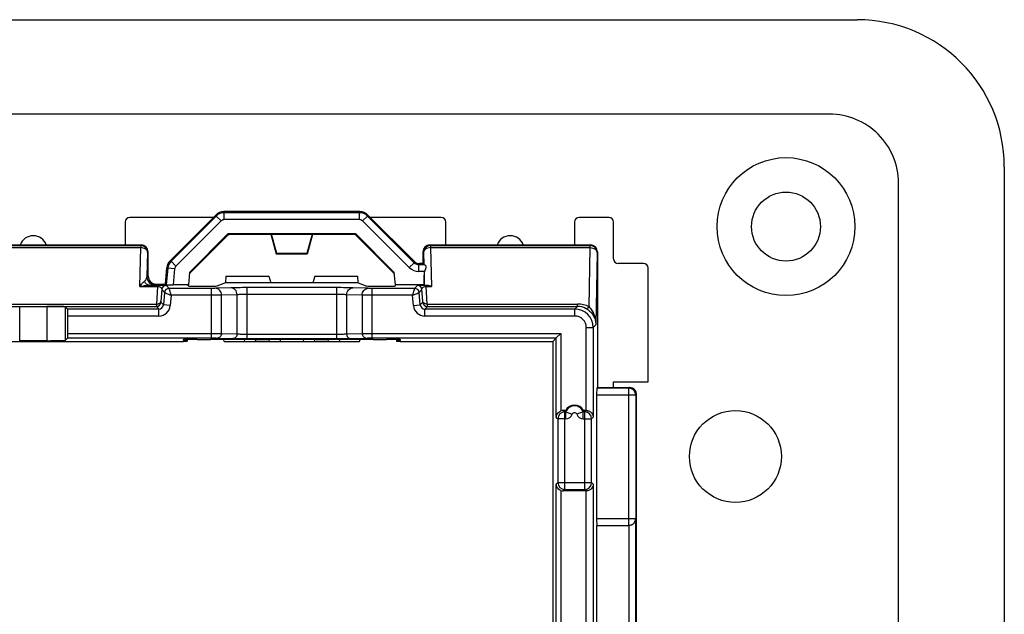
# Model space of a CAD drawing. Units: millimetres. Extents: x -54 to 54, y -36 to 36.
# Drawn here: x 11 to 54, y 11 to 36 of the extents above; entities that cross this region are included whole.
import ezdxf

# ---------------------------------------------------------------- set-up
doc = ezdxf.new("R2010")
doc.units = ezdxf.units.MM
doc.header["$LTSCALE"] = 16.335
doc.layers.get('0').update_dxf_attribs({"linetype": 'CONTINUOUS'})
for name, color, linetype in [('ASSI', 7, 'CONTINUOUS'), ('DRAFT', 7, 'CONTINUOUS'), ('RACCORDO', 7, 'CONTINUOUS')]:
    doc.layers.add(name, color=color, linetype=linetype)

msp = doc.modelspace()

# ---------------------------------------------------------------- linework, layer by layer
at = {"color": 253, "linetype": 'CONTINUOUS'}
for p, q in [((45.895, 32.395), (-45.895, 32.395)), ((48.895, -29.395), (48.895, 29.395))]:
    msp.add_line(p, q, dxfattribs=at)
at = {"color": 7, "linetype": 'CONTINUOUS'}
for p, q in [((36.5, 20.75), (38, 20.75)), ((36.5, 20.5), (36.5, 20.75))]:
    msp.add_line(p, q, dxfattribs=at)
msp.add_circle((44, 27.5), 1.5, dxfattribs=at)
at = {"color": 253, "linetype": 'CONTINUOUS'}
msp.add_arc((45.895, 29.395), 2.999, 359.997, 90.003, dxfattribs=at)
at = {"layer": 'ASSI', "color": 7, "linetype": 'CONTINUOUS'}
for p, q in [((45.895, 32.395), (-45.895, 32.395)), ((48.895, -29.395), (48.895, 29.395)), ((19.086, 27.9), (15.45, 27.9)), ((17.203, 26.017), (19.189, 28.004)), ((25.457, 28.15), (19.543, 28.15)), ((27.838, 25.976), (25.811, 28.004)), ((29, 27.9), (25.914, 27.9)), ((36.3, 27.9), (35, 27.9)), ((15.25, 27.7), (15.25, 26.7)), ((29.2, 26.7), (29.2, 27.7)), ((34.8, 27.7), (34.8, 26.7)), ((36.5, 26.1), (36.5, 27.7)), ((6.55, 26.7), (15.95, 26.7)), ((28.5, 26.7), (35.5, 26.7)), ((37.8, 25.9), (36.7, 25.9)), ((19.624, 25.35), (21.5, 25.35)), ((23.5, 25.35), (25.376, 25.35)), ((38, 20.75), (38, 25.7)), ((17.95, 22.589), (17.95, 22.521)), ((19.55, 22.5), (25.45, 22.5)), ((27.05, 22.589), (27.05, 22.521)), ((36.5, 20.75), (38, 20.75)), ((36.5, 20.5), (36.5, 20.75)), ((35.8, 20.5), (37.2, 20.5)), ((37.5, 9.905), (37.5, 20.2))]:
    msp.add_line(p, q, dxfattribs=at)
at = {"layer": 'ASSI', "color": 253, "linetype": 'CONTINUOUS'}
for p, q in [((19.208, 27.959), (19.189, 28.004)), ((19.561, 28.105), (19.543, 28.15)), ((25.439, 28.105), (25.457, 28.15)), ((25.792, 27.959), (25.811, 28.004)), ((20.926, 22.592), (20.902, 22.5)), ((21.498, 22.595), (21.515, 22.5)), ((23.485, 22.5), (23.502, 22.595)), ((24.098, 22.5), (24.074, 22.592)), ((37.2, 20.5), (37.167, 20.467)), ((37.5, 20.2), (37.467, 20.167)), ((37.474, 8.407), (37.474, 14.8)), ((37.174, 7.307), (37.174, 14.5))]:
    msp.add_line(p, q, dxfattribs=at)
at = {"layer": 'ASSI', "color": 7, "linetype": 'CONTINUOUS'}
for centre, radius in [((44, 27.5), 3), ((41.8, 17.5), 2)]:
    msp.add_circle(centre, radius, dxfattribs=at)
for centre, radius, start, end in [((45.895, 29.395), 2.999, 359.998, 90.0023), ((15.45, 27.7), 0.2, 90, 180), ((29, 27.7), 0.2, 0, 90), ((35, 27.7), 0.2, 90, 180), ((36.3, 27.7), 0.2, 0, 90), ((11.25, 26.504), 0.6, 19.045, 160.955), ((32, 26.504), 0.6, 19.045, 160.955), ((36.7, 26.1), 0.2, 180, 270), ((37.8, 25.7), 0.2, 0, 90)]:
    msp.add_arc(centre, radius, start, end, dxfattribs=at)
for centre, major_axis, ratio, start_param, end_param in [((19.543, 27.65), (-0.191, 0.462), 0.999599, -0.392557, 0.392557), ((25.457, 27.65), (0.191, 0.462), 0.999599, -0.392557, 0.392557), ((37.2, 20.2), (-0.212, -0.212), 0.999695, 2.356347, 3.926839)]:
    msp.add_ellipse(centre, major_axis=major_axis, ratio=ratio, start_param=start_param, end_param=end_param, dxfattribs=at)
at = {"layer": 'DRAFT', "color": 7, "linetype": 'CONTINUOUS'}
for p, q in [((-47.1, 36.5), (47.1, 36.5)), ((53.5, 30.1), (53.5, -30.1)), ((18.039, 25.451), (19.75, 27.161)), ((18.044, 25.505), (19.732, 27.193)), ((19.732, 27.193), (25.268, 27.193)), ((19.749, 27.158), (19.732, 27.193)), ((19.75, 27.158), (19.766, 27.15)), ((21.584, 27.15), (19.766, 27.15)), ((21.6, 27.158), (21.584, 27.15)), ((21.606, 27.158), (21.6, 27.158)), ((21.619, 27.175), (21.606, 27.158)), ((21.834, 26.308), (21.606, 27.158)), ((21.619, 27.175), (23.381, 27.175)), ((21.847, 26.325), (21.619, 27.175)), ((23.381, 27.175), (23.153, 26.325)), ((23.394, 27.158), (23.166, 26.308)), ((23.381, 27.175), (23.394, 27.158)), ((23.394, 27.158), (23.4, 27.158)), ((23.4, 27.158), (23.416, 27.15)), ((25.234, 27.15), (23.416, 27.15)), ((25.251, 27.158), (25.234, 27.15)), ((25.25, 27.161), (26.961, 25.451)), ((25.253, 27.158), (25.268, 27.193)), ((25.268, 27.193), (26.956, 25.505)), ((21.834, 26.308), (21.847, 26.325)), ((23.166, 26.308), (21.834, 26.308)), ((23.153, 26.325), (21.847, 26.325)), ((23.166, 26.308), (23.153, 26.325)), ((18.044, 25.505), (17.997, 24.965)), ((19.624, 25.35), (19.619, 25.05)), ((21.5, 25.35), (21.58, 25.05)), ((23.5, 25.35), (23.42, 25.05)), ((25.381, 25.05), (25.376, 25.35)), ((27.003, 24.965), (26.956, 25.505)), ((25.381, 25.05), (19.619, 25.05)), ((28.252, 24.965), (27.003, 24.965)), ((4.719, 22.5), (17.781, 22.5)), ((17.785, 22.537), (17.781, 22.5)), ((27.215, 22.537), (27.219, 22.5)), ((27.219, 22.5), (33.85, 22.5)), ((33.85, 22.5), (33.85, -22.5)), ((35.769, 8), (35.769, 14.5))]:
    msp.add_line(p, q, dxfattribs=at)
for centre, radius, start, end in [((47.1, 30.1), 6.4, 0, 90), ((34.8, 19.3), 0.434, 27.4383, 152.5617)]:
    msp.add_arc(centre, radius, start, end, dxfattribs=at)
for centre, ratio, start_param, end_param in [((17.45, 22.544), 0.017455, 5.445329, 7.117988), ((17.45, 22.521), 0.034921, -0.830522, 0.000014), ((27.55, 22.544), 0.017455, 8.589976, 10.262635), ((27.55, 22.521), 0.034921, 3.141578, 3.986316)]:
    msp.add_ellipse(centre, major_axis=(0.5, 0), ratio=ratio, start_param=start_param, end_param=end_param, dxfattribs=at)
at = {"layer": 'RACCORDO', "color": 7, "linetype": 'CONTINUOUS'}
for p, q in [((19.086, 27.9), (15.45, 27.9)), ((29, 27.9), (25.914, 27.9)), ((36.3, 27.9), (35, 27.9)), ((15.25, 27.7), (15.25, 26.7)), ((29.2, 26.7), (29.2, 27.7)), ((34.8, 27.7), (34.8, 26.7)), ((36.5, 26.1), (36.5, 27.7)), ((16.25, 25.35), (16.25, 26.4)), ((28.2, 26.4), (28.2, 25.888)), ((35.8, 26.4), (35.8, 20.5)), ((16.996, 25), (17.058, 25.707)), ((28.2, 25.888), (28.05, 25.888)), ((28.2, 25.888), (28.24, 25.848)), ((37.8, 25.9), (36.7, 25.9)), ((28.252, 25.384), (28.252, 24.965)), ((38, 20.75), (38, 25.7)), ((16.6, 25), (16.996, 25)), ((16.996, 25), (17.038, 24.97)), ((17.997, 24.965), (17.339, 24.965)), ((17.993, 24.917), (17.997, 24.965)), ((18.589, 24.906), (18.641, 24.906)), ((19.619, 25.05), (19.238, 24.916)), ((25.381, 25.05), (25.762, 24.916)), ((26.359, 24.906), (26.411, 24.906)), ((27.007, 24.917), (27.003, 24.965)), ((28.264, 24.958), (28.252, 24.965)), ((10.658, 24.026), (11.842, 24.026)), ((12.745, 23.909), (12.642, 24.013)), ((12.75, 22.857), (12.75, 23.609)), ((34.007, 22.657), (34.207, 22.857)), ((11.842, 22.538), (10.658, 22.538)), ((12.747, 22.657), (12.642, 22.552)), ((17.786, 22.55), (17.788, 22.582)), ((18.387, 22.592), (18.96, 22.592)), ((20.443, 22.591), (19.534, 22.591)), ((19.55, 22.5), (19.534, 22.591)), ((20.443, 22.591), (20.419, 22.5)), ((20.949, 22.592), (21.484, 22.592)), ((23.016, 22.591), (21.984, 22.591)), ((21.984, 22.591), (22, 22.5)), ((23, 22.5), (23.016, 22.591)), ((23.516, 22.592), (24.051, 22.592)), ((25.466, 22.591), (24.557, 22.591)), ((24.557, 22.591), (24.581, 22.5)), ((25.45, 22.5), (25.466, 22.591)), ((26.04, 22.592), (26.613, 22.592)), ((27.212, 22.582), (27.214, 22.55)), ((33.85, 22.5), (34.007, 22.657)), ((35.762, 20.167), (35.762, 14.8)), ((35.8, 20.5), (35.767, 20.467)), ((34.415, 19.5), (34.311, 19.5)), ((35.308, 19.5), (35.185, 19.5)), ((35.308, 16), (34.311, 16)), ((35.767, 14.5), (37.167, 14.5))]:
    msp.add_line(p, q, dxfattribs=at)
at = {"layer": 'RACCORDO', "color": 253, "linetype": 'CONTINUOUS'}
for p, q in [((19.208, 27.959), (17.246, 25.997)), ((19.42, 27.747), (19.208, 27.959)), ((19.561, 27.805), (19.561, 28.105)), ((25.439, 28.105), (19.561, 28.105)), ((25.439, 27.805), (25.439, 28.105)), ((25.58, 27.747), (25.792, 27.959)), ((27.82, 25.931), (25.792, 27.959)), ((19.42, 27.747), (17.458, 25.785)), ((25.439, 27.805), (19.561, 27.805)), ((27.608, 25.719), (25.58, 27.747)), ((6.576, 26.674), (15.924, 26.674)), ((6.576, 26.586), (15.924, 26.586)), ((15.879, 24.893), (15.924, 26.586)), ((15.95, 26.7), (15.924, 26.674)), ((15.924, 26.674), (15.924, 26.586)), ((28.5, 26.7), (28.526, 26.674)), ((28.526, 26.674), (28.526, 26.586)), ((28.526, 26.674), (35.482, 26.674)), ((28.526, 26.586), (28.571, 24.893)), ((28.526, 26.586), (35.482, 26.586)), ((35.438, 24.01), (35.482, 26.586)), ((35.482, 26.674), (35.5, 26.7)), ((35.482, 26.586), (35.482, 26.674)), ((16.224, 26.374), (16.196, 25.314)), ((16.25, 26.4), (16.224, 26.374)), ((28.2, 26.4), (28.226, 26.374)), ((28.226, 26.374), (28.24, 25.848)), ((35.782, 26.374), (35.727, 23.224)), ((35.782, 26.374), (35.8, 26.4)), ((17.101, 25.687), (17.058, 25.707)), ((17.246, 25.997), (17.203, 26.017)), ((17.458, 25.785), (17.246, 25.997)), ((27.608, 25.719), (27.82, 25.931)), ((27.838, 25.976), (27.82, 25.931)), ((28.05, 25.888), (28.032, 25.843)), ((28.269, 25.843), (28.032, 25.843)), ((28.032, 25.543), (28.032, 25.843)), ((16.196, 25.314), (16.25, 25.35)), ((17.101, 25.687), (17.038, 24.97)), ((17.4, 25.661), (17.101, 25.687)), ((17.4, 25.661), (17.339, 24.965)), ((28.275, 25.543), (28.032, 25.543)), ((28.264, 24.958), (28.252, 25.384)), ((15.879, 24.893), (16.659, 24.893)), ((16.307, 24.952), (16.659, 24.952)), ((16.546, 24.964), (16.6, 25)), ((16.659, 24.893), (16.606, 24.13)), ((16.659, 24.952), (16.659, 24.893)), ((17.039, 24.942), (17.158, 24.813)), ((27.842, 24.813), (27.961, 24.942)), ((28.341, 24.952), (28.393, 24.952)), ((28.341, 24.952), (28.341, 24.893)), ((28.341, 24.893), (28.571, 24.893)), ((28.394, 24.13), (28.341, 24.893)), ((16.84, 24.76), (16.805, 24.254)), ((16.84, 24.76), (16.959, 24.631)), ((16.959, 24.631), (16.912, 24.092)), ((19, 24.813), (17.158, 24.813)), ((17.25, 24.513), (17.21, 24.066)), ((19, 24.513), (17.25, 24.513)), ((19, 22.657), (19, 24.813)), ((19.851, 24.837), (19.176, 24.815)), ((20.116, 24.537), (19.441, 24.515)), ((19.441, 22.854), (19.441, 24.515)), ((20.116, 22.832), (20.116, 24.537)), ((24.443, 24.545), (20.557, 24.545)), ((20.558, 22.626), (20.558, 24.845)), ((24.442, 24.845), (20.558, 24.845)), ((24.442, 24.845), (24.442, 22.626)), ((24.884, 24.537), (24.884, 22.832)), ((25.559, 24.515), (24.884, 24.537)), ((25.824, 24.815), (25.149, 24.837)), ((25.559, 24.515), (25.559, 22.854)), ((26, 22.657), (26, 24.813)), ((27.842, 24.813), (26, 24.813)), ((27.75, 24.513), (26, 24.513)), ((27.79, 24.066), (27.75, 24.513)), ((28.041, 24.631), (28.16, 24.76)), ((28.088, 24.092), (28.041, 24.631)), ((28.195, 24.254), (28.16, 24.76)), ((5.894, 24.13), (16.606, 24.13)), ((5.896, 24.028), (16.604, 24.028)), ((10.658, 22.538), (10.658, 24.026)), ((11.842, 24.026), (11.842, 22.538)), ((12.642, 24.013), (12.642, 22.552)), ((16.604, 24.028), (16.712, 23.909)), ((16.803, 24.21), (16.912, 24.092)), ((17.21, 24.066), (16.912, 24.092)), ((27.79, 24.066), (28.088, 24.092)), ((28.197, 24.21), (28.088, 24.092)), ((28.396, 24.028), (28.288, 23.909)), ((28.394, 24.13), (34.932, 24.13)), ((28.396, 24.028), (34.932, 24.028)), ((34.813, 23.909), (34.932, 24.028)), ((34.932, 24.028), (34.932, 24.13)), ((16.712, 23.909), (12.745, 23.909)), ((16.712, 23.609), (12.75, 23.609)), ((16.712, 23.609), (16.712, 23.909)), ((34.813, 23.909), (28.288, 23.909)), ((28.288, 23.609), (28.288, 23.909)), ((34.813, 23.609), (28.288, 23.609)), ((34.813, 23.609), (34.813, 23.909)), ((35.613, 23.109), (35.727, 23.224)), ((12.75, 22.857), (19, 22.857)), ((19.441, 22.854), (20.116, 22.832)), ((20.557, 22.826), (24.443, 22.826)), ((24.884, 22.832), (25.559, 22.854)), ((26, 22.857), (34.207, 22.857)), ((34.207, 22.857), (34.207, 19.482)), ((35.313, 23.109), (35.613, 23.109)), ((35.313, 19.5), (35.313, 23.109)), ((35.613, 23.109), (35.613, 19.205)), ((12.747, 22.657), (19, 22.657)), ((19.264, 22.654), (19.939, 22.632)), ((20.558, 22.626), (24.442, 22.626)), ((25.061, 22.632), (25.736, 22.654)), ((26, 22.657), (34.007, 22.657)), ((34.007, 19.203), (34.007, 22.657)), ((37.467, 20.167), (35.762, 20.167)), ((37.167, 20.467), (35.767, 20.467)), ((37.167, 14.5), (37.167, 20.467)), ((37.467, 20.167), (37.467, 14.8)), ((34.311, 19.5), (34.373, 19.437)), ((34.421, 19.437), (34.373, 19.437)), ((34.373, 16.063), (34.373, 19.437)), ((34.421, 19.437), (34.704, 19.335)), ((34.421, 19.137), (34.421, 19.437)), ((35.179, 19.437), (34.896, 19.335)), ((35.245, 19.437), (35.179, 19.437)), ((35.179, 19.137), (35.179, 19.437)), ((35.245, 19.437), (35.308, 19.5)), ((35.245, 16.063), (35.245, 19.437)), ((34.007, 19.203), (34.074, 19.137)), ((34.421, 19.137), (34.074, 19.137)), ((34.074, 19.137), (34.074, 16.363)), ((35.179, 19.137), (35.545, 19.137)), ((35.545, 19.137), (35.613, 19.205)), ((35.545, 16.363), (35.545, 19.137)), ((34.074, 16.363), (34.007, 16.297)), ((34.007, -16.297), (34.007, 16.297)), ((34.074, 16.363), (35.545, 16.363)), ((35.613, 16.295), (35.545, 16.363)), ((35.613, 16.295), (35.613, -16.295)), ((34.207, 16.018), (34.207, -16.018)), ((34.373, 16.063), (34.311, 16)), ((34.373, 16.063), (35.245, 16.063)), ((35.308, 16), (35.245, 16.063)), ((35.313, -16), (35.313, 16)), ((35.762, 14.8), (37.474, 14.8))]:
    msp.add_line(p, q, dxfattribs=at)
at = {"layer": 'RACCORDO', "color": 7, "linetype": 'CONTINUOUS'}
for centre, radius, start, end in [((15.45, 27.7), 0.2, 90, 180), ((29, 27.7), 0.2, 0, 90), ((35, 27.7), 0.2, 90, 180), ((36.3, 27.7), 0.2, 0, 90), ((36.7, 26.1), 0.2, 180, 270), ((37.8, 25.7), 0.2, 0, 90), ((34.926, 19.523), 0.512, 182.5249, 189.6122), ((34.8, 19.3), 0.403, 19.9122, 160.0878), ((34.674, 19.523), 0.512, 350.3878, 357.4751)]:
    msp.add_arc(centre, radius, start, end, dxfattribs=at)
at = {"layer": 'RACCORDO', "color": 253, "linetype": 'CONTINUOUS'}
for centre, radius, start, end in [((19.561, 27.605), 0.5, 90.0145, 134.9901), ((25.439, 27.605), 0.5, 45.0146, 89.9901), ((19.561, 27.605), 0.2, 90.0025, 134.9975), ((25.439, 27.605), 0.2, 45.0025, 89.9975), ((15.923, 26.373), 0.3, 0.0472, 89.9528), ((28.527, 26.373), 0.3, 90.0472, 179.9528), ((35.482, 26.373), 0.3, 0.0373, 89.9744), ((17.599, 25.643), 0.5, 135.0106, 174.9913), ((17.599, 25.643), 0.2, 135.0021, 174.9979), ((28.032, 26.143), 0.6, 225.0006, 269.9994), ((28.032, 26.143), 0.3, 224.9819, 270.0183), ((16.546, 25.314), 0.35, 180.0283, 269.96), ((17.04, 24.742), 0.2, 90.0188, 174.9812), ((27.96, 24.742), 0.2, 5.0188, 89.9812), ((17.158, 24.613), 0.2, 90.0212, 174.9788), ((27.842, 24.613), 0.2, 5.0212, 89.9788), ((16.604, 24.228), 0.2, 270.0212, 354.9788), ((16.712, 24.109), 0.2, 269.9658, 355.0383), ((16.712, 24.109), 0.5, 269.9981, 355.0017), ((28.288, 24.109), 0.5, 184.9981, 270.0017), ((28.288, 24.109), 0.2, 184.9658, 270.0383), ((28.396, 24.228), 0.2, 185.0212, 269.9788), ((34.932, 23.01), 1.121, 63.2131, 90.0307), ((34.933, 23.257), 0.771, 62.9558, 90.0532), ((34.813, 23.109), 0.8, 0.0063, 89.9937), ((34.813, 23.109), 0.5, 359.9978, 90.0022), ((37.167, 20.167), 0.3, 0.021, 89.979), ((34.374, 19.137), 0.3, 90.021, 179.979), ((34.421, 19.437), 0.3, 269.9981, 340.0894), ((34.8, 19.3), 0.103, 19.9122, 160.0878), ((35.179, 19.437), 0.3, 199.9123, 269.9993), ((35.245, 19.137), 0.3, 0.021, 89.979), ((34.374, 16.363), 0.3, 180.021, 269.979), ((35.245, 16.363), 0.3, 270.021, 359.979), ((37.167, 14.8), 0.3, 270.0047, 0.0047)]:
    msp.add_arc(centre, radius, start, end, dxfattribs=at)
at = {"layer": 'RACCORDO', "color": 7, "linetype": 'CONTINUOUS'}
for centre, major_axis, ratio, start_param, end_param in [((15.95, 26.4), (0.212, 0.212), 0.999315, -0.785056, 0.785056), ((28.5, 26.4), (0.212, -0.212), 0.999315, 2.356537, 3.926648), ((35.5, 26.4), (0.166, 0.25), 0.999505, -0.982624, 0.587716), ((17.556, 25.663), (0.453, -0.211), 0.999612, 2.792652, 3.490534), ((28.05, 26.188), (0.115, 0.277), 0.999599, 2.749036, 3.53415), ((28.54, 25.848), (0.3, 0), 0.038007, -3.103547, -2.695624), ((16.6, 25.35), (-0.291, -0.194), 0.999505, -0.587716, 0.982624), ((28.552, 25.376), (-0.011, 0.424), 0.706986, 1.145826, 1.533774), ((17.34, 24.97), (0.301, 0), 0.017389, -3.116934, -1.572318), ((18.595, 24.917), (0.602, 0), 0.017481, 3.14006, 4.703261), ((18.63, 24.917), (0.609, 0), 0.017291, -1.553044, -0.048776), ((26.37, 24.917), (0.609, 0), 0.017291, -3.092817, -1.588549), ((26.405, 24.917), (0.602, 0), 0.017481, -1.561668, 0.001532), ((28.563, 24.958), (0.3, 0), 0.02511, -3.103901, -2.173309), ((11.842, 24.012), (0.8, 0), 0.017455, 0.017453, 1.570796), ((12.745, 23.609), (0, 0.3), 0.017455, -1.570796, -0.017453), ((12.747, 22.857), (0, 0.2), 0.017455, -3.124139, -1.570796), ((11.842, 22.552), (0.8, 0), 0.017455, -1.570796, -0.017453), ((18.391, 22.582), (0.602, 0), 0.017428, 1.57687, 3.14007), ((18.953, 22.582), (0.609, 0), 0.017241, 0.294228, 1.558985), ((20.959, 22.583), (0.518, 0), 0.016898, 1.588834, 3.13707), ((21.478, 22.583), (0.508, 0), 0.017229, 0.090138, 1.558695), ((23.522, 22.583), (0.508, 0), 0.017229, 1.582897, 3.138558), ((24.041, 22.583), (0.518, 0), 0.016898, 0.090303, 1.552759), ((26.047, 22.582), (0.609, 0), 0.017241, 1.582608, 2.847364), ((26.609, 22.582), (0.602, 0), 0.017428, 0.001523, 1.564723), ((35.767, 20.167), (0, 0.3), 0.017455, 0.017453, 1.570796), ((34.311, 19.2), (0.212, -0.212), 0.999695, 2.356347, 2.708247), ((35.308, 19.2), (0.212, 0.212), 0.999695, 0.768097, 0.785246), ((34.311, 16.3), (0.212, 0.212), 0.999695, -2.708247, -2.356347), ((35.308, 16.3), (0.212, -0.212), 0.999695, -0.785246, -0.768097), ((35.767, 14.8), (0, 0.3), 0.017455, -4.712389, -3.141593), ((37.169, 14.8), (0.3, 0), 0.999848, -1.567887, -1.553343)]:
    msp.add_ellipse(centre, major_axis=major_axis, ratio=ratio, start_param=start_param, end_param=end_param, dxfattribs=at)
at = {"layer": 'RACCORDO', "color": 253, "linetype": 'CONTINUOUS'}
for points, knots in [([(16.224, 26.374), (16.223, 26.402), (16.203, 26.461), (16.134, 26.53), (16.036, 26.574), (15.962, 26.585), (15.924, 26.586)], [0, 0, 0, 0, 0.209579, 0.445762, 0.713259, 1, 1, 1, 1]), ([(28.526, 26.586), (28.488, 26.585), (28.414, 26.574), (28.316, 26.53), (28.247, 26.461), (28.227, 26.402), (28.226, 26.374)], [0, 0, 0, 0, 0.286741, 0.554238, 0.790421, 1, 1, 1, 1]), ([(35.482, 26.586), (35.521, 26.585), (35.595, 26.575), (35.693, 26.53), (35.763, 26.462), (35.782, 26.402), (35.782, 26.374)], [0, 0, 0, 0, 0.287162, 0.55462, 0.790468, 1, 1, 1, 1]), ([(16.081, 25.116), (16.115, 25.141), (16.17, 25.201), (16.193, 25.279), (16.196, 25.314)], [0, 0, 0, 0, 0.551469, 1, 1, 1, 1]), ([(15.879, 24.893), (15.911, 24.937), (15.96, 24.999), (16.028, 25.072), (16.063, 25.103), (16.081, 25.116)], [0, 0, 0, 0, 0.540554, 0.782838, 1, 1, 1, 1]), ([(15.879, 24.893), (15.951, 24.91), (16.092, 24.937), (16.236, 24.951), (16.307, 24.952)], [0, 0, 0, 0, 0.507413, 1, 1, 1, 1]), ([(16.307, 24.952), (16.284, 24.952), (16.238, 24.96), (16.175, 24.995), (16.12, 25.048), (16.092, 25.092), (16.081, 25.116)], [0, 0, 0, 0, 0.230305, 0.470818, 0.727081, 1, 1, 1, 1]), ([(16.307, 24.952), (16.342, 24.952), (16.389, 24.954), (16.448, 24.956), (16.481, 24.957), (16.507, 24.959), (16.526, 24.96), (16.538, 24.962), (16.544, 24.963), (16.546, 24.964)], [0, 0, 0, 0, 0.432765, 0.600128, 0.736927, 0.844415, 0.923576, 0.975211, 1, 1, 1, 1]), ([(16.659, 24.952), (16.689, 24.952), (16.745, 24.952), (16.824, 24.951), (16.891, 24.95), (16.944, 24.949), (16.98, 24.947), (17.003, 24.946), (17.015, 24.946), (17.025, 24.945), (17.032, 24.944), (17.037, 24.943), (17.039, 24.943), (17.039, 24.942)], [0, 0, 0, 0, 0.233155, 0.44407, 0.620473, 0.760008, 0.86488, 0.905282, 0.938152, 0.963788, 0.982476, 0.994444, 1, 1, 1, 1]), ([(16.659, 24.893), (16.693, 24.894), (16.75, 24.886), (16.81, 24.846), (16.836, 24.803), (16.841, 24.773), (16.84, 24.76)], [0, 0, 0, 0, 0.408712, 0.655312, 0.837786, 1, 1, 1, 1]), ([(27.961, 24.942), (27.961, 24.943), (27.963, 24.943), (27.968, 24.944), (27.975, 24.945), (27.985, 24.946), (27.997, 24.946), (28.02, 24.947), (28.056, 24.949), (28.109, 24.95), (28.176, 24.951), (28.255, 24.952), (28.311, 24.952), (28.341, 24.952)], [0, 0, 0, 0, 0.005561, 0.017523, 0.036201, 0.06183, 0.094695, 0.135092, 0.239946, 0.379475, 0.555918, 0.766853, 1, 1, 1, 1]), ([(28.16, 24.76), (28.159, 24.773), (28.164, 24.803), (28.19, 24.846), (28.25, 24.886), (28.307, 24.894), (28.341, 24.893)], [0, 0, 0, 0, 0.162198, 0.344675, 0.591256, 1, 1, 1, 1]), ([(16.959, 24.631), (16.967, 24.627), (16.984, 24.62), (17.014, 24.608), (17.067, 24.587), (17.146, 24.555), (17.214, 24.528), (17.25, 24.513)], [0, 0, 0, 0, 0.084382, 0.180507, 0.30701, 0.62841, 1, 1, 1, 1]), ([(17.25, 24.513), (17.238, 24.55), (17.217, 24.62), (17.187, 24.72), (17.167, 24.782), (17.158, 24.813)], [0, 0, 0, 0, 0.371643, 0.693074, 1, 1, 1, 1]), ([(19.176, 24.815), (19.152, 24.814), (19.093, 24.813), (19.034, 24.813), (19, 24.813)], [0, 0, 0, 0, 0.416716, 1, 1, 1, 1]), ([(19.441, 24.515), (19.38, 24.514), (19.233, 24.513), (19.085, 24.513), (19, 24.513)], [0, 0, 0, 0, 0.416693, 1, 1, 1, 1]), ([(19.441, 24.515), (19.441, 24.554), (19.427, 24.631), (19.369, 24.73), (19.282, 24.798), (19.211, 24.815), (19.176, 24.815)], [0, 0, 0, 0, 0.263815, 0.520078, 0.764637, 1, 1, 1, 1]), ([(20.558, 24.845), (20.42, 24.845), (20.185, 24.843), (19.949, 24.84), (19.851, 24.837)], [0, 0, 0, 0, 0.583284, 1, 1, 1, 1]), ([(20.116, 24.537), (20.116, 24.576), (20.102, 24.653), (20.044, 24.752), (19.957, 24.82), (19.886, 24.837), (19.851, 24.837)], [0, 0, 0, 0, 0.263815, 0.520078, 0.764637, 1, 1, 1, 1]), ([(20.557, 24.545), (20.472, 24.545), (20.324, 24.543), (20.177, 24.54), (20.116, 24.537)], [0, 0, 0, 0, 0.583248, 1, 1, 1, 1]), ([(25.149, 24.837), (25.051, 24.84), (24.815, 24.843), (24.58, 24.845), (24.442, 24.845)], [0, 0, 0, 0, 0.416716, 1, 1, 1, 1]), ([(24.884, 24.537), (24.823, 24.54), (24.676, 24.543), (24.528, 24.545), (24.443, 24.545)], [0, 0, 0, 0, 0.416752, 1, 1, 1, 1]), ([(24.884, 24.537), (24.884, 24.576), (24.898, 24.653), (24.956, 24.752), (25.043, 24.82), (25.114, 24.837), (25.149, 24.837)], [0, 0, 0, 0, 0.263815, 0.520078, 0.764637, 1, 1, 1, 1]), ([(25.559, 24.515), (25.559, 24.554), (25.573, 24.631), (25.631, 24.73), (25.718, 24.798), (25.789, 24.815), (25.824, 24.815)], [0, 0, 0, 0, 0.263815, 0.520078, 0.764637, 1, 1, 1, 1]), ([(26, 24.513), (25.915, 24.513), (25.767, 24.513), (25.62, 24.514), (25.559, 24.515)], [0, 0, 0, 0, 0.583307, 1, 1, 1, 1]), ([(26, 24.813), (25.966, 24.813), (25.907, 24.813), (25.848, 24.814), (25.824, 24.815)], [0, 0, 0, 0, 0.583284, 1, 1, 1, 1]), ([(27.842, 24.813), (27.84, 24.805), (27.834, 24.787), (27.825, 24.756), (27.808, 24.702), (27.783, 24.62), (27.762, 24.55), (27.75, 24.513)], [0, 0, 0, 0, 0.084382, 0.180507, 0.30701, 0.62841, 1, 1, 1, 1]), ([(27.75, 24.513), (27.786, 24.528), (27.854, 24.555), (27.951, 24.594), (28.011, 24.619), (28.041, 24.631)], [0, 0, 0, 0, 0.371643, 0.693074, 1, 1, 1, 1]), ([(16.606, 24.13), (16.605, 24.116), (16.605, 24.096), (16.604, 24.071), (16.604, 24.057), (16.604, 24.045), (16.603, 24.037), (16.604, 24.031), (16.603, 24.029), (16.604, 24.028)], [0, 0, 0, 0, 0.416478, 0.586522, 0.728928, 0.842376, 0.925821, 0.978503, 1, 1, 1, 1]), ([(16.606, 24.13), (16.63, 24.13), (16.678, 24.134), (16.741, 24.159), (16.788, 24.2), (16.803, 24.237), (16.805, 24.254)], [0, 0, 0, 0, 0.2876, 0.554055, 0.78951, 1, 1, 1, 1]), ([(16.805, 24.254), (16.804, 24.248), (16.804, 24.238), (16.803, 24.225), (16.803, 24.218), (16.803, 24.214), (16.803, 24.212), (16.803, 24.211), (16.803, 24.21)], [0, 0, 0, 0, 0.416423, 0.728835, 0.842233, 0.925609, 0.978247, 1, 1, 1, 1]), ([(28.394, 24.13), (28.37, 24.13), (28.322, 24.134), (28.259, 24.159), (28.212, 24.2), (28.197, 24.237), (28.195, 24.254)], [0, 0, 0, 0, 0.2876, 0.554055, 0.78951, 1, 1, 1, 1]), ([(28.197, 24.21), (28.197, 24.211), (28.197, 24.212), (28.197, 24.214), (28.197, 24.218), (28.197, 24.225), (28.196, 24.238), (28.196, 24.248), (28.195, 24.254)], [0, 0, 0, 0, 0.021773, 0.074419, 0.157793, 0.271184, 0.583575, 1, 1, 1, 1]), ([(28.396, 24.028), (28.397, 24.029), (28.396, 24.031), (28.397, 24.037), (28.396, 24.045), (28.396, 24.057), (28.396, 24.071), (28.395, 24.096), (28.395, 24.116), (28.394, 24.13)], [0, 0, 0, 0, 0.021493, 0.074166, 0.1576, 0.271038, 0.41344, 0.583482, 1, 1, 1, 1]), ([(35.283, 23.944), (35.293, 23.939), (35.317, 23.936), (35.356, 23.948), (35.397, 23.973), (35.424, 23.997), (35.438, 24.01)], [0, 0, 0, 0, 0.182811, 0.402926, 0.675209, 1, 1, 1, 1]), ([(35.438, 24.01), (35.482, 23.961), (35.566, 23.85), (35.691, 23.593), (35.728, 23.371), (35.727, 23.224)], [0, 0, 0, 0, 0.233371, 0.483437, 1, 1, 1, 1]), ([(35.283, 23.944), (35.344, 23.912), (35.465, 23.83), (35.609, 23.662), (35.705, 23.453), (35.727, 23.3), (35.727, 23.224)], [0, 0, 0, 0, 0.233078, 0.48565, 0.743027, 1, 1, 1, 1]), ([(19, 22.857), (19.085, 22.857), (19.233, 22.857), (19.38, 22.856), (19.441, 22.854)], [0, 0, 0, 0, 0.583303, 1, 1, 1, 1]), ([(19.441, 22.854), (19.441, 22.829), (19.432, 22.777), (19.393, 22.711), (19.335, 22.666), (19.287, 22.655), (19.264, 22.654)], [0, 0, 0, 0, 0.263815, 0.520078, 0.764637, 1, 1, 1, 1]), ([(20.116, 22.832), (20.116, 22.806), (20.107, 22.755), (20.068, 22.689), (20.01, 22.644), (19.962, 22.632), (19.939, 22.632)], [0, 0, 0, 0, 0.263815, 0.520078, 0.764637, 1, 1, 1, 1]), ([(20.116, 22.832), (20.177, 22.829), (20.324, 22.827), (20.472, 22.826), (20.557, 22.826)], [0, 0, 0, 0, 0.416739, 1, 1, 1, 1]), ([(24.443, 22.826), (24.528, 22.826), (24.676, 22.827), (24.823, 22.829), (24.884, 22.832)], [0, 0, 0, 0, 0.583261, 1, 1, 1, 1]), ([(24.884, 22.832), (24.884, 22.806), (24.893, 22.755), (24.932, 22.689), (24.99, 22.644), (25.038, 22.632), (25.061, 22.632)], [0, 0, 0, 0, 0.263815, 0.520078, 0.764637, 1, 1, 1, 1]), ([(25.559, 22.854), (25.62, 22.856), (25.767, 22.857), (25.915, 22.857), (26, 22.857)], [0, 0, 0, 0, 0.416697, 1, 1, 1, 1]), ([(25.559, 22.854), (25.559, 22.829), (25.568, 22.777), (25.607, 22.711), (25.665, 22.666), (25.713, 22.655), (25.736, 22.654)], [0, 0, 0, 0, 0.263815, 0.520078, 0.764637, 1, 1, 1, 1]), ([(19, 22.657), (19.051, 22.657), (19.139, 22.657), (19.228, 22.656), (19.264, 22.654)], [0, 0, 0, 0, 0.583284, 1, 1, 1, 1]), ([(19.939, 22.632), (20.025, 22.629), (20.231, 22.627), (20.437, 22.626), (20.558, 22.626)], [0, 0, 0, 0, 0.416716, 1, 1, 1, 1]), ([(24.442, 22.626), (24.563, 22.626), (24.769, 22.627), (24.975, 22.629), (25.061, 22.632)], [0, 0, 0, 0, 0.583284, 1, 1, 1, 1]), ([(25.736, 22.654), (25.772, 22.656), (25.861, 22.657), (25.949, 22.657), (26, 22.657)], [0, 0, 0, 0, 0.416716, 1, 1, 1, 1])]:
    msp.add_open_spline(points, degree=3, knots=knots, dxfattribs=at)
at = {"layer": 'RACCORDO', "color": 7, "linetype": 'CONTINUOUS'}
for points, knots in [([(28.269, 25.843), (28.284, 25.842), (28.319, 25.816), (28.332, 25.76), (28.324, 25.704), (28.305, 25.634), (28.286, 25.581), (28.275, 25.543)], [0, 0, 0, 0, 0.137183, 0.345457, 0.486295, 0.647121, 1, 1, 1, 1]), ([(28.393, 24.952), (28.423, 24.951), (28.485, 24.937), (28.542, 24.91), (28.571, 24.893)], [0, 0, 0, 0, 0.468586, 1, 1, 1, 1]), ([(34.007, 19.203), (34.008, 19.231), (34.016, 19.287), (34.054, 19.366), (34.117, 19.437), (34.175, 19.47), (34.207, 19.482)], [0, 0, 0, 0, 0.225118, 0.460927, 0.717757, 1, 1, 1, 1]), ([(35.313, 19.5), (35.358, 19.499), (35.445, 19.478), (35.542, 19.402), (35.599, 19.307), (35.613, 19.238), (35.613, 19.205)], [0, 0, 0, 0, 0.294279, 0.553704, 0.784038, 1, 1, 1, 1]), ([(34.207, 16.018), (34.175, 16.03), (34.117, 16.063), (34.054, 16.134), (34.016, 16.213), (34.008, 16.269), (34.007, 16.297)], [0, 0, 0, 0, 0.282232, 0.539069, 0.77488, 1, 1, 1, 1]), ([(35.613, 16.295), (35.613, 16.262), (35.599, 16.193), (35.542, 16.098), (35.445, 16.022), (35.358, 16.001), (35.313, 16)], [0, 0, 0, 0, 0.215962, 0.446296, 0.705721, 1, 1, 1, 1]), ([(37.474, 14.8), (37.473, 14.766), (37.46, 14.697), (37.414, 14.618), (37.359, 14.565), (37.287, 14.518), (37.219, 14.501), (37.174, 14.5)], [0, 0, 0, 0, 0.216689, 0.447134, 0.572538, 0.706901, 1, 1, 1, 1])]:
    msp.add_open_spline(points, degree=3, knots=knots, dxfattribs=at)

doc.saveas('drawing.dxf')
